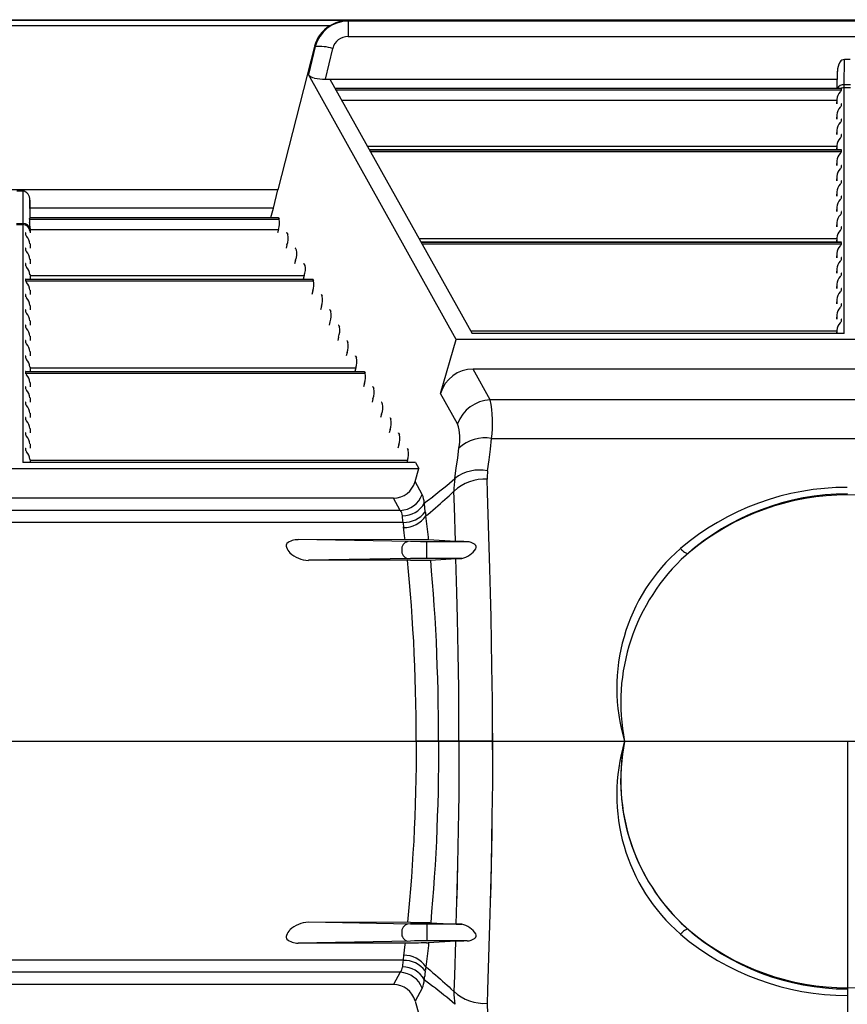
# Model space of a CAD drawing. Units: inches. Extents: x 0 to 660, y 0 to 510.
# Drawn here: x 391 to 404, y 295 to 310 of the extents above; entities that cross this region are included whole.
import ezdxf

# ---------------------------------------------------------------- set-up
doc = ezdxf.new("R2010")
doc.units = ezdxf.units.IN
doc.header["$LTSCALE"] = 60
doc.header["$MEASUREMENT"] = 0
doc.layers.add('pipe', color=7, linetype='Continuous')

# ---------------------------------------------------------------- blocks, each defined once
blk = doc.blocks.new('new block')
at = {"color": 7, "linetype": 'Continuous'}
for p, q in [((182.052, 179.434), (265.086, 179.434)), ((217.372, 179.425), (210.402, 179.425)), ((217.194, 179.368), (210.58, 179.368)), ((217.372, 179.425), (217.388, 179.419)), ((228.034, 179.419), (217.388, 179.419)), ((217.388, 179.419), (217.388, 179.255)), ((217.388, 179.255), (228.034, 179.255)), ((217.03, 179.15), (216.639, 177.621)), ((217.037, 179.147), (216.965, 178.849)), ((217.03, 179.15), (217.037, 179.147)), ((217.223, 179.128), (217.144, 178.801)), ((222.676, 178.74), (222.679, 179.009)), ((222.742, 179.009), (222.679, 179.009)), ((218.542, 176.028), (216.965, 178.849)), ((222.601, 178.702), (222.604, 178.884)), ((222.601, 178.702), (222.604, 178.884)), ((217.144, 178.801), (222.602, 178.801)), ((217.195, 178.801), (218.71, 176.091)), ((222.745, 178.74), (222.676, 178.74)), ((222.676, 178.728), (222.676, 178.74)), ((222.676, 178.718), (222.676, 178.728)), ((222.646, 178.702), (217.249, 178.702)), ((222.649, 178.701), (217.25, 178.701)), ((222.649, 178.684), (217.26, 178.684)), ((222.636, 178.665), (222.641, 178.672)), ((222.649, 178.684), (222.649, 178.701)), ((222.676, 178.713), (222.676, 178.718)), ((222.676, 176.091), (222.676, 178.713)), ((222.676, 178.71), (222.745, 178.71)), ((222.601, 178.575), (217.321, 178.575)), ((222.6, 178.538), (222.601, 178.585)), ((222.601, 178.538), (222.601, 178.585)), ((222.649, 178.52), (222.649, 178.537)), ((222.6, 178.374), (222.601, 178.421)), ((222.601, 178.374), (222.601, 178.421)), ((222.636, 178.501), (222.641, 178.508)), ((222.636, 178.337), (222.641, 178.344)), ((222.649, 178.356), (222.649, 178.373)), ((222.6, 178.21), (222.601, 178.257)), ((222.601, 178.21), (222.601, 178.257)), ((222.649, 178.192), (222.649, 178.209)), ((222.636, 178.173), (222.641, 178.18)), ((222.601, 178.083), (217.596, 178.083)), ((222.646, 178.046), (217.616, 178.046)), ((222.649, 178.045), (217.617, 178.045)), ((222.649, 178.028), (217.627, 178.028)), ((222.6, 178.046), (222.601, 178.093)), ((222.601, 178.046), (222.601, 178.093)), ((222.636, 178.009), (222.641, 178.016)), ((222.649, 178.028), (222.649, 178.045)), ((222.6, 177.882), (222.601, 177.929)), ((222.601, 177.882), (222.601, 177.929)), ((222.636, 177.845), (222.641, 177.852)), ((222.649, 177.864), (222.649, 177.881)), ((222.6, 177.719), (222.601, 177.765)), ((222.601, 177.719), (222.601, 177.765)), ((222.636, 177.681), (222.641, 177.688)), ((222.649, 177.7), (222.649, 177.717)), ((216.639, 177.621), (211.135, 177.621)), ((213.855, 177.61), (213.919, 177.61)), ((213.919, 177.61), (213.922, 177.264)), ((216.592, 177.426), (216.639, 177.621)), ((222.6, 177.555), (222.601, 177.601)), ((222.601, 177.555), (222.601, 177.601)), ((213.994, 177.513), (213.996, 177.327)), ((213.997, 177.327), (213.994, 177.513)), ((222.636, 177.517), (222.641, 177.524)), ((222.649, 177.536), (222.649, 177.553)), ((216.592, 177.426), (213.995, 177.426)), ((216.566, 177.327), (216.592, 177.426)), ((222.6, 177.391), (222.601, 177.437)), ((222.601, 177.391), (222.601, 177.437)), ((222.649, 177.372), (222.649, 177.389)), ((213.852, 177.264), (213.922, 177.264)), ((213.922, 177.264), (213.922, 177.258)), ((213.922, 177.258), (213.922, 177.254)), ((213.992, 177.309), (216.653, 177.309)), ((213.995, 177.323), (213.994, 177.32)), ((213.995, 177.327), (213.995, 177.327)), ((213.995, 177.327), (213.995, 177.327)), ((213.995, 177.327), (213.995, 177.327)), ((213.995, 177.327), (216.641, 177.327)), ((213.995, 177.326), (213.995, 177.323)), ((213.995, 177.326), (216.643, 177.326)), ((216.643, 177.326), (216.653, 177.309)), ((222.6, 177.227), (222.601, 177.273)), ((222.601, 177.227), (222.601, 177.273)), ((222.636, 177.353), (222.641, 177.36)), ((213.852, 177.251), (213.922, 177.251)), ((213.922, 177.254), (213.922, 174.716)), ((213.949, 177.162), (213.949, 177.145)), ((213.996, 177.234), (213.997, 177.187)), ((213.996, 177.234), (213.997, 177.163)), ((213.997, 177.2), (216.645, 177.2)), ((213.997, 177.187), (213.997, 177.163)), ((216.645, 177.2), (216.635, 177.163)), ((216.735, 177.162), (216.745, 177.145)), ((222.636, 177.189), (222.641, 177.196)), ((222.649, 177.208), (222.649, 177.226)), ((222.601, 177.1), (218.146, 177.1)), ((222.646, 177.063), (218.166, 177.063)), ((222.649, 177.062), (218.167, 177.062)), ((222.6, 177.063), (222.601, 177.109)), ((222.601, 177.063), (222.601, 177.109)), ((222.649, 177.044), (222.649, 177.062)), ((213.949, 176.998), (213.949, 176.981)), ((213.997, 177.046), (213.997, 176.999)), ((213.997, 177.046), (213.997, 176.999)), ((216.736, 177.036), (216.727, 176.999)), ((216.826, 176.998), (216.836, 176.981)), ((222.649, 177.044), (218.177, 177.044)), ((222.6, 176.899), (222.601, 176.945)), ((222.601, 176.899), (222.601, 176.945)), ((222.636, 177.025), (222.641, 177.032)), ((213.997, 176.882), (213.997, 176.835)), ((213.997, 176.882), (213.997, 176.835)), ((216.828, 176.872), (216.818, 176.835)), ((222.636, 176.862), (222.641, 176.868)), ((222.649, 176.88), (222.649, 176.898)), ((213.949, 176.834), (213.949, 176.817)), ((216.918, 176.834), (216.928, 176.817)), ((222.6, 176.735), (222.601, 176.781)), ((222.601, 176.735), (222.601, 176.781)), ((222.649, 176.716), (222.649, 176.734)), ((213.949, 176.67), (217.01, 176.67)), ((213.949, 176.67), (213.949, 176.653)), ((213.949, 176.653), (217.02, 176.653)), ((213.952, 176.671), (217.008, 176.671)), ((213.997, 176.718), (213.997, 176.671)), ((213.997, 176.718), (213.997, 176.671)), ((213.997, 176.708), (216.92, 176.708)), ((216.92, 176.708), (216.91, 176.671)), ((217.01, 176.67), (217.02, 176.653)), ((222.636, 176.698), (222.641, 176.704)), ((213.997, 176.554), (213.997, 176.507)), ((213.997, 176.554), (213.997, 176.507)), ((217.011, 176.544), (217.002, 176.507)), ((222.6, 176.571), (222.601, 176.617)), ((222.601, 176.571), (222.601, 176.617)), ((222.636, 176.534), (222.641, 176.54)), ((222.649, 176.552), (222.649, 176.57)), ((213.949, 176.506), (213.949, 176.489)), ((217.101, 176.506), (217.111, 176.489)), ((222.6, 176.407), (222.601, 176.453)), ((222.601, 176.407), (222.601, 176.453)), ((213.949, 176.342), (213.949, 176.325)), ((213.997, 176.39), (213.997, 176.344)), ((213.997, 176.39), (213.997, 176.344)), ((217.103, 176.38), (217.093, 176.344)), ((217.193, 176.342), (217.203, 176.325)), ((222.636, 176.37), (222.641, 176.376)), ((222.649, 176.388), (222.649, 176.406)), ((213.997, 176.226), (213.997, 176.18)), ((213.997, 176.226), (213.997, 176.18)), ((217.195, 176.216), (217.185, 176.18)), ((222.6, 176.243), (222.601, 176.289)), ((222.601, 176.243), (222.601, 176.289)), ((222.636, 176.206), (222.641, 176.212)), ((222.649, 176.224), (222.649, 176.242)), ((213.949, 176.178), (213.949, 176.161)), ((217.285, 176.178), (217.295, 176.161)), ((222.601, 176.116), (218.696, 176.116)), ((222.6, 176.091), (222.601, 176.125)), ((222.601, 176.091), (222.601, 176.125)), ((213.949, 176.014), (213.949, 175.997)), ((213.997, 176.062), (213.997, 176.016)), ((213.997, 176.062), (213.997, 176.016)), ((217.287, 176.053), (217.277, 176.016)), ((217.377, 176.014), (217.386, 175.997)), ((218.375, 175.451), (218.542, 176.028)), ((226.879, 176.028), (218.542, 176.028)), ((222.676, 176.091), (218.71, 176.091)), ((213.997, 175.898), (213.997, 175.852)), ((213.997, 175.898), (213.997, 175.852)), ((213.949, 175.851), (213.949, 175.833)), ((217.378, 175.889), (217.368, 175.852)), ((217.468, 175.851), (217.478, 175.833)), ((213.949, 175.687), (217.56, 175.687)), ((213.949, 175.687), (213.949, 175.669)), ((213.952, 175.688), (217.558, 175.688)), ((213.997, 175.734), (213.997, 175.688)), ((213.997, 175.734), (213.997, 175.688)), ((213.997, 175.725), (217.47, 175.725)), ((217.47, 175.725), (217.46, 175.688)), ((217.56, 175.687), (217.57, 175.669)), ((226.701, 175.713), (218.72, 175.713)), ((218.903, 175.386), (218.72, 175.713)), ((213.949, 175.669), (217.57, 175.669)), ((213.949, 175.523), (213.949, 175.505)), ((213.997, 175.57), (213.997, 175.524)), ((213.997, 175.57), (213.997, 175.524)), ((217.562, 175.561), (217.552, 175.524)), ((217.652, 175.523), (217.661, 175.505)), ((213.997, 175.406), (213.997, 175.36)), ((213.997, 175.406), (213.997, 175.36)), ((217.653, 175.397), (217.643, 175.36)), ((218.554, 175.129), (218.375, 175.451)), ((226.518, 175.386), (218.903, 175.386)), ((213.949, 175.359), (213.949, 175.341)), ((217.743, 175.359), (217.753, 175.341)), ((213.949, 175.195), (213.949, 175.177)), ((213.997, 175.242), (213.997, 175.196)), ((213.997, 175.242), (213.997, 175.196)), ((217.745, 175.233), (217.735, 175.196)), ((217.835, 175.195), (217.845, 175.177)), ((213.997, 175.078), (213.997, 175.032)), ((213.997, 175.078), (213.997, 175.032)), ((217.837, 175.069), (217.827, 175.032)), ((213.949, 175.031), (213.949, 175.013)), ((217.927, 175.031), (217.937, 175.013)), ((218.905, 174.859), (218.918, 174.972)), ((218.918, 174.972), (226.503, 174.972)), ((213.949, 174.867), (213.949, 174.849)), ((213.997, 174.914), (213.997, 174.868)), ((213.997, 174.914), (213.997, 174.868)), ((217.928, 174.905), (217.918, 174.868)), ((218.018, 174.867), (218.028, 174.849)), ((218.557, 174.765), (218.57, 174.871)), ((218.891, 174.744), (218.905, 174.859)), ((213.997, 174.75), (213.997, 174.716)), ((213.997, 174.75), (213.997, 174.716)), ((213.997, 174.741), (218.02, 174.741)), ((218.02, 174.741), (218.013, 174.716)), ((218.542, 174.657), (218.557, 174.765)), ((218.876, 174.627), (218.891, 174.744)), ((209.631, 174.653), (218.143, 174.653)), ((218.107, 174.716), (213.922, 174.716)), ((218.102, 174.513), (218.143, 174.653)), ((218.107, 174.716), (218.143, 174.653)), ((218.527, 174.548), (218.542, 174.657)), ((218.876, 174.397), (218.871, 174.538)), ((218.178, 174.377), (218.102, 174.513)), ((217.872, 174.338), (209.902, 174.338)), ((217.945, 174.207), (217.872, 174.338)), ((218.23, 174.307), (218.29, 174.353)), ((218.395, 174.3), (218.419, 174.322)), ((218.419, 174.322), (218.446, 174.345)), ((218.446, 174.345), (218.465, 174.363)), ((218.465, 174.363), (218.485, 174.381)), ((218.485, 174.381), (218.517, 174.411)), ((218.521, 174.245), (218.517, 174.411)), ((218.9, 173.584), (218.876, 174.397)), ((218.2, 174.283), (218.23, 174.307)), ((218.207, 174.233), (218.205, 174.249)), ((218.208, 174.217), (218.207, 174.233)), ((218.209, 174.209), (218.208, 174.217)), ((218.293, 174.211), (218.32, 174.235)), ((218.32, 174.235), (218.345, 174.256)), ((218.345, 174.256), (218.372, 174.28)), ((218.372, 174.28), (218.395, 174.3)), ((218.532, 173.876), (218.521, 174.245)), ((217.945, 174.207), (209.829, 174.207)), ((217.968, 174.145), (217.967, 174.15)), ((217.969, 174.134), (217.968, 174.145)), ((217.973, 174.098), (217.969, 174.134)), ((218.211, 174.193), (218.209, 174.209)), ((218.217, 174.148), (218.237, 174.164)), ((218.224, 174.092), (218.217, 174.148)), ((218.237, 174.164), (218.265, 174.188)), ((218.265, 174.188), (218.293, 174.211)), ((217.975, 174.079), (209.799, 174.079)), ((217.975, 174.079), (217.973, 174.098)), ((217.987, 173.969), (217.979, 174.031)), ((218.234, 174.008), (218.224, 174.092)), ((218.244, 173.921), (218.234, 174.008)), ((217.994, 173.912), (217.987, 173.969)), ((217.996, 173.896), (217.994, 173.912)), ((218.247, 173.892), (218.244, 173.921)), ((218.055, 173.874), (216.855, 173.896)), ((218.098, 173.895), (216.855, 173.896)), ((218.097, 173.874), (218.055, 173.874)), ((218.16, 173.873), (218.097, 173.874)), ((218.137, 173.895), (218.098, 173.895)), ((218.167, 173.895), (218.137, 173.895)), ((218.656, 173.873), (218.16, 173.873)), ((218.195, 173.894), (218.167, 173.895)), ((218.214, 173.894), (218.195, 173.894)), ((218.225, 173.893), (218.214, 173.894)), ((218.226, 173.695), (218.226, 173.873)), ((218.536, 173.876), (218.243, 173.892)), ((218.546, 173.876), (218.536, 173.876)), ((218.557, 173.875), (218.546, 173.876)), ((218.569, 173.875), (218.557, 173.875)), ((218.589, 173.874), (218.569, 173.875)), ((218.621, 173.874), (218.589, 173.874)), ((218.656, 173.873), (218.621, 173.874)), ((218.055, 173.694), (216.965, 173.675)), ((218.105, 173.695), (218.055, 173.694)), ((218.168, 173.695), (218.105, 173.695)), ((218.6, 173.695), (218.168, 173.695)), ((218.265, 173.678), (218.541, 173.693)), ((218.548, 173.331), (218.538, 173.693)), ((218.541, 173.693), (218.55, 173.694)), ((218.55, 173.694), (218.559, 173.694)), ((218.559, 173.694), (218.569, 173.694)), ((218.569, 173.694), (218.587, 173.695)), ((218.587, 173.695), (218.6, 173.695)), ((218.054, 173.675), (216.965, 173.675)), ((218.033, 173.557), (218.021, 173.675)), ((218.054, 173.675), (218.111, 173.675)), ((218.111, 173.675), (218.158, 173.675)), ((218.158, 173.675), (218.195, 173.676)), ((218.195, 173.676), (218.221, 173.676)), ((218.221, 173.676), (218.238, 173.677)), ((218.238, 173.677), (218.248, 173.677)), ((218.248, 173.677), (218.257, 173.678)), ((218.257, 173.678), (218.265, 173.678)), ((218.279, 173.56), (218.269, 173.678)), ((218.044, 173.438), (218.033, 173.557)), ((218.289, 173.439), (218.279, 173.56)), ((218.907, 173.328), (218.9, 173.584)), ((218.054, 173.316), (218.044, 173.438)), ((218.299, 173.317), (218.289, 173.439)), ((218.064, 173.192), (218.054, 173.316)), ((218.307, 173.192), (218.299, 173.317)), ((218.555, 173.056), (218.548, 173.331)), ((218.913, 173.069), (218.907, 173.328)), ((218.072, 173.067), (218.064, 173.192)), ((218.315, 173.066), (218.307, 173.192)), ((218.08, 172.94), (218.072, 173.067)), ((218.322, 172.939), (218.315, 173.066)), ((218.918, 172.808), (218.913, 173.069)), ((218.559, 172.871), (218.555, 173.056)), ((218.088, 172.811), (218.08, 172.94)), ((218.329, 172.81), (218.322, 172.939)), ((218.562, 172.686), (218.559, 172.871)), ((218.094, 172.681), (218.088, 172.811)), ((218.334, 172.68), (218.329, 172.81)), ((218.922, 172.544), (218.918, 172.808)), ((218.099, 172.549), (218.094, 172.681)), ((218.339, 172.548), (218.334, 172.68)), ((218.565, 172.499), (218.562, 172.686)), ((218.104, 172.417), (218.099, 172.549)), ((218.344, 172.416), (218.339, 172.548)), ((218.925, 172.368), (218.922, 172.544)), ((218.567, 172.311), (218.565, 172.499)), ((218.108, 172.284), (218.104, 172.417)), ((218.347, 172.283), (218.344, 172.416)), ((218.926, 172.19), (218.925, 172.368)), ((218.111, 172.15), (218.108, 172.284)), ((218.35, 172.149), (218.347, 172.283)), ((218.569, 172.123), (218.567, 172.311)), ((218.113, 172.016), (218.111, 172.15)), ((218.352, 172.015), (218.35, 172.149)), ((218.57, 171.935), (218.569, 172.123)), ((218.927, 172.013), (218.926, 172.19)), ((218.114, 171.881), (218.113, 172.016)), ((218.353, 171.881), (218.352, 172.015)), ((218.928, 171.835), (218.927, 172.013)), ((218.57, 171.747), (218.57, 171.935)), ((218.115, 171.747), (218.114, 171.881)), ((218.115, 171.747), (218.114, 171.881)), ((218.353, 171.747), (218.353, 171.881)), ((218.353, 171.747), (218.353, 171.881)), ((218.928, 171.835), (218.928, 171.658)), ((218.928, 171.658), (218.928, 171.835)), ((218.115, 171.747), (218.114, 171.612)), ((218.115, 171.747), (218.114, 171.612)), ((218.928, 171.747), (218.115, 171.747)), ((218.928, 171.747), (218.115, 171.747)), ((218.353, 171.747), (218.353, 171.612)), ((218.353, 171.747), (218.353, 171.612)), ((218.57, 171.747), (218.57, 171.558)), ((218.57, 171.747), (218.57, 171.558)), ((218.114, 171.612), (218.113, 171.477)), ((218.114, 171.612), (218.113, 171.477)), ((218.353, 171.612), (218.352, 171.478)), ((218.353, 171.612), (218.352, 171.478)), ((218.928, 171.658), (218.927, 171.48)), ((218.928, 171.658), (218.927, 171.48)), ((218.57, 171.558), (218.569, 171.37)), ((218.57, 171.558), (218.569, 171.37)), ((218.113, 171.477), (218.111, 171.343)), ((218.113, 171.477), (218.111, 171.343)), ((218.352, 171.478), (218.35, 171.344)), ((218.352, 171.478), (218.35, 171.344)), ((218.927, 171.48), (218.926, 171.303)), ((218.927, 171.48), (218.926, 171.303)), ((218.111, 171.343), (218.108, 171.209)), ((218.111, 171.343), (218.108, 171.209)), ((218.35, 171.344), (218.347, 171.21)), ((218.35, 171.344), (218.347, 171.21)), ((218.569, 171.37), (218.567, 171.182)), ((218.569, 171.37), (218.567, 171.182)), ((218.926, 171.303), (218.925, 171.126)), ((218.926, 171.303), (218.925, 171.126)), ((218.108, 171.209), (218.104, 171.076)), ((218.108, 171.209), (218.104, 171.076)), ((218.347, 171.21), (218.344, 171.077)), ((218.347, 171.21), (218.344, 171.077)), ((218.567, 171.182), (218.565, 170.994)), ((218.567, 171.182), (218.565, 170.994)), ((218.104, 171.076), (218.099, 170.944)), ((218.104, 171.076), (218.099, 170.944)), ((218.344, 171.077), (218.339, 170.945)), ((218.344, 171.077), (218.339, 170.945)), ((218.925, 171.126), (218.922, 170.949)), ((218.925, 171.126), (218.922, 170.949)), ((218.565, 170.994), (218.562, 170.808)), ((218.565, 170.994), (218.562, 170.808)), ((218.565, 170.994), (218.562, 170.808)), ((218.099, 170.944), (218.094, 170.812)), ((218.099, 170.944), (218.094, 170.812)), ((218.099, 170.944), (218.094, 170.812)), ((218.339, 170.945), (218.334, 170.814)), ((218.339, 170.945), (218.334, 170.814)), ((218.339, 170.945), (218.334, 170.814)), ((218.922, 170.949), (218.918, 170.685)), ((218.922, 170.949), (218.918, 170.685)), ((218.922, 170.949), (218.92, 170.773)), ((218.094, 170.812), (218.088, 170.682)), ((218.094, 170.812), (218.088, 170.682)), ((218.094, 170.812), (218.088, 170.682)), ((218.334, 170.814), (218.329, 170.683)), ((218.334, 170.814), (218.329, 170.683)), ((218.334, 170.814), (218.329, 170.683)), ((218.562, 170.808), (218.559, 170.622)), ((218.562, 170.808), (218.559, 170.622)), ((218.562, 170.808), (218.559, 170.622)), ((218.92, 170.773), (218.917, 170.598)), ((218.088, 170.682), (218.08, 170.554)), ((218.088, 170.682), (218.08, 170.554)), ((218.088, 170.682), (218.08, 170.554)), ((218.329, 170.683), (218.322, 170.554)), ((218.329, 170.683), (218.322, 170.554)), ((218.329, 170.683), (218.322, 170.554)), ((218.918, 170.685), (218.913, 170.424)), ((218.918, 170.685), (218.913, 170.424)), ((218.08, 170.554), (218.072, 170.426)), ((218.08, 170.554), (218.072, 170.426)), ((218.08, 170.554), (218.072, 170.426)), ((218.322, 170.554), (218.315, 170.427)), ((218.322, 170.554), (218.315, 170.427)), ((218.322, 170.554), (218.315, 170.427)), ((218.559, 170.622), (218.555, 170.437)), ((218.559, 170.622), (218.555, 170.437)), ((218.559, 170.622), (218.555, 170.437)), ((218.917, 170.598), (218.913, 170.424)), ((218.072, 170.426), (218.064, 170.301)), ((218.072, 170.426), (218.064, 170.301)), ((218.072, 170.426), (218.064, 170.301)), ((218.315, 170.427), (218.307, 170.301)), ((218.315, 170.427), (218.307, 170.301)), ((218.315, 170.427), (218.307, 170.301)), ((218.555, 170.437), (218.548, 170.162)), ((218.555, 170.437), (218.548, 170.162)), ((218.555, 170.437), (218.55, 170.253)), ((218.913, 170.424), (218.907, 170.165)), ((218.913, 170.424), (218.907, 170.165)), ((218.913, 170.424), (218.909, 170.251)), ((218.064, 170.301), (218.054, 170.177)), ((218.064, 170.301), (218.054, 170.177)), ((218.064, 170.301), (218.054, 170.177)), ((218.307, 170.301), (218.299, 170.176)), ((218.307, 170.301), (218.299, 170.176)), ((218.307, 170.301), (218.299, 170.176)), ((218.55, 170.253), (218.546, 170.071)), ((218.909, 170.251), (218.905, 170.079)), ((218.054, 170.177), (218.044, 170.055)), ((218.054, 170.177), (218.044, 170.055)), ((218.299, 170.176), (218.289, 170.054)), ((218.299, 170.176), (218.289, 170.054)), ((218.548, 170.162), (218.538, 169.8)), ((218.548, 170.162), (218.538, 169.8)), ((218.907, 170.165), (218.9, 169.909)), ((218.907, 170.165), (218.9, 169.909)), ((218.044, 170.055), (218.033, 169.936)), ((218.289, 170.054), (218.279, 169.933)), ((218.033, 169.936), (218.021, 169.819)), ((218.279, 169.933), (218.269, 169.815)), ((218.054, 169.818), (216.965, 169.819)), ((218.055, 169.799), (216.965, 169.819)), ((218.054, 169.818), (218.111, 169.818)), ((218.111, 169.818), (218.158, 169.818)), ((218.158, 169.818), (218.195, 169.817)), ((218.195, 169.817), (218.221, 169.817)), ((218.221, 169.817), (218.238, 169.816)), ((218.238, 169.816), (218.248, 169.816)), ((218.248, 169.816), (218.257, 169.816)), ((218.257, 169.816), (218.265, 169.815)), ((218.265, 169.815), (218.541, 169.8)), ((218.9, 169.909), (218.876, 169.097)), ((218.105, 169.799), (218.055, 169.799)), ((218.168, 169.798), (218.105, 169.799)), ((218.6, 169.798), (218.168, 169.798)), ((218.226, 169.798), (218.226, 169.62)), ((218.541, 169.8), (218.55, 169.8)), ((218.55, 169.8), (218.559, 169.799)), ((218.559, 169.799), (218.569, 169.799)), ((218.569, 169.799), (218.587, 169.798)), ((218.587, 169.798), (218.6, 169.798)), ((218.055, 169.619), (216.855, 169.598)), ((218.097, 169.62), (218.055, 169.619)), ((218.16, 169.62), (218.097, 169.62)), ((218.656, 169.62), (218.16, 169.62)), ((218.225, 169.6), (218.214, 169.6)), ((218.536, 169.617), (218.243, 169.601)), ((218.247, 169.601), (218.244, 169.572)), ((218.532, 169.617), (218.521, 169.249)), ((218.546, 169.617), (218.536, 169.617)), ((218.557, 169.618), (218.546, 169.617)), ((218.569, 169.618), (218.557, 169.618)), ((218.589, 169.619), (218.569, 169.618)), ((218.621, 169.619), (218.589, 169.619)), ((218.656, 169.62), (218.621, 169.619)), ((218.098, 169.598), (216.855, 169.598)), ((217.987, 169.524), (217.979, 169.462)), ((217.994, 169.581), (217.987, 169.524)), ((217.996, 169.598), (217.994, 169.581)), ((218.137, 169.598), (218.098, 169.598)), ((218.167, 169.599), (218.137, 169.598)), ((218.195, 169.599), (218.167, 169.599)), ((218.214, 169.6), (218.195, 169.599)), ((218.244, 169.572), (218.234, 169.485)), ((217.975, 169.414), (209.799, 169.414)), ((217.973, 169.395), (217.969, 169.359)), ((217.975, 169.414), (217.973, 169.395)), ((218.224, 169.401), (218.217, 169.345)), ((218.234, 169.485), (218.224, 169.401)), ((217.945, 169.287), (209.829, 169.287)), ((217.945, 169.287), (217.872, 169.155)), ((217.968, 169.348), (217.967, 169.343)), ((217.969, 169.359), (217.968, 169.348)), ((218.211, 169.3), (218.209, 169.284)), ((218.217, 169.345), (218.237, 169.329)), ((218.237, 169.329), (218.265, 169.306)), ((218.265, 169.306), (218.293, 169.282)), ((218.2, 169.21), (218.23, 169.186)), ((218.207, 169.26), (218.205, 169.245)), ((218.208, 169.276), (218.207, 169.26)), ((218.209, 169.284), (218.208, 169.276)), ((218.23, 169.186), (218.29, 169.14)), ((218.293, 169.282), (218.32, 169.258)), ((218.32, 169.258), (218.345, 169.237)), ((218.345, 169.237), (218.372, 169.213)), ((218.372, 169.213), (218.395, 169.193)), ((218.395, 169.193), (218.419, 169.172)), ((218.521, 169.249), (218.517, 169.082)), ((217.872, 169.155), (209.902, 169.155)), ((218.178, 169.116), (218.102, 168.98)), ((218.419, 169.172), (218.446, 169.148)), ((218.446, 169.148), (218.465, 169.13)), ((218.465, 169.13), (218.485, 169.112)), ((218.485, 169.112), (218.517, 169.082)), ((218.876, 169.097), (218.871, 168.955)), ((218.102, 168.98), (218.143, 168.841))]:
    blk.add_line(p, q, dxfattribs=at)
at = {"color": 3, "linetype": 'Continuous'}
for p, q in [((177.638, 171.747), (266.549, 171.747)), ((177.638, 171.747), (266.549, 171.747)), ((222.711, 171.747), (222.711, 163.427))]:
    blk.add_line(p, q, dxfattribs=at)
at = {"color": 7, "linetype": 'Continuous'}
for centre, radius, start, end in [((217.374, 179.063), 0.355, 120.5875, 165.7584), ((217.391, 179.053), 0.366, 90.5455, 165.0649), ((217.392, 179.049), 0.376, 93.0512, 121.902), ((217.385, 179.088), 0.166, 89.0277, 166.1944), ((217.08, 178.651), 0.498, 73.2573, 94.8829), ((222.77, 178.887), 0.166, 144.4237, 181.1802), ((222.682, 178.951), 0.0582, 92.9742, 145.4103), ((217.043, 178.915), 0.103, 220.3983, 261.6738), ((217.138, 179.274), 0.474, 256.6533, 270.7297), ((222.67, 178.666), 0.075, 84.9728, 150.6961), ((222.729, 178.577), 0.129, 136.7174, 176.54), ((222.626, 178.69), 0.0235, 310.4543, 345.0923), ((222.674, 178.636), 0.074, 108.5579, 116.3428), ((222.646, 178.697), 0.00567, 70.2055, 92.586), ((222.648, 178.701), 0.000912, 2.9548, 73.6025), ((222.676, 178.632), 0.0783, 89.982, 108.6306), ((222.626, 178.526), 0.0235, 310.4544, 345.0923), ((222.646, 178.532), 0.00611, 73.2905, 92.152), ((222.648, 178.537), 0.001, 4.8577, 81.3139), ((222.729, 178.413), 0.129, 136.7174, 176.54), ((222.729, 178.249), 0.129, 136.7174, 176.54), ((222.626, 178.362), 0.0235, 310.4543, 345.0923), ((222.646, 178.368), 0.00611, 73.2905, 92.1519), ((222.648, 178.373), 0.001, 4.8576, 81.314), ((222.646, 178.204), 0.00611, 73.2905, 92.152), ((222.648, 178.209), 0.001, 4.8577, 81.314), ((222.729, 178.085), 0.129, 136.7174, 176.54), ((222.626, 178.198), 0.0235, 310.4544, 345.0923), ((222.729, 177.921), 0.129, 136.7174, 176.54), ((222.626, 178.034), 0.0235, 310.4543, 345.0923), ((222.646, 178.04), 0.00611, 73.2905, 92.1519), ((222.648, 178.045), 0.001, 4.8577, 81.3139), ((222.729, 177.757), 0.129, 136.7174, 176.54), ((222.626, 177.87), 0.0235, 310.4544, 345.0923), ((222.646, 177.876), 0.00611, 73.2905, 92.152), ((222.648, 177.881), 0.001, 4.8576, 81.314), ((222.729, 177.593), 0.129, 136.7174, 176.54), ((222.626, 177.706), 0.0235, 310.4543, 345.0923), ((222.646, 177.712), 0.00611, 73.2905, 92.1519), ((222.648, 177.717), 0.001, 4.8577, 81.3139), ((213.907, 177.523), 0.0875, 353.0263, 82.3844), ((222.729, 177.429), 0.129, 136.7174, 176.54), ((222.626, 177.542), 0.0235, 310.4543, 345.0923), ((222.646, 177.548), 0.00611, 73.2905, 92.1519), ((222.648, 177.553), 0.001, 4.8576, 81.314), ((222.626, 177.378), 0.0235, 310.4543, 345.0923), ((222.646, 177.385), 0.00611, 73.2905, 92.1519), ((222.648, 177.389), 0.001, 4.8577, 81.3139), ((213.927, 177.194), 0.0701, 6.1422, 94.3267), ((214.083, 177.293), 0.0925, 170.326, 190.6274), ((213.892, 177.334), 0.103, 345.8388, 352.3584), ((213.634, 177.222), 0.362, 1.8335, 8.5283), ((213.999, 177.326), 0.00342, 164.4408, 175.7204), ((216.641, 177.325), 0.00188, 22.6057, 88.1681), ((216.462, 177.268), 0.195, 339.4715, 11.889), ((222.729, 177.265), 0.129, 136.7174, 176.54), ((213.923, 177.178), 0.0734, 2.4717, 91.2893), ((213.95, 177.162), 0.00114, 96.6349, 170.6177), ((213.951, 177.157), 0.00677, 88.5988, 104.278), ((216.733, 177.161), 0.00188, 22.6056, 88.1681), ((222.729, 177.101), 0.129, 136.7174, 176.54), ((222.626, 177.214), 0.0235, 310.4543, 345.0923), ((222.646, 177.221), 0.00611, 73.2905, 92.1519), ((222.648, 177.225), 0.001, 4.8576, 81.314), ((213.957, 177.145), 0.00867, 183.4582, 220.8127), ((214.04, 177.204), 0.11, 215.7901, 223.8841), ((213.867, 177.037), 0.13, 3.6195, 43.829), ((216.554, 177.104), 0.195, 339.4715, 11.889), ((222.646, 177.057), 0.00611, 73.2905, 92.1519), ((222.648, 177.061), 0.001, 4.8577, 81.3139), ((213.95, 176.998), 0.00114, 96.6349, 170.6177), ((213.957, 176.981), 0.00867, 183.4582, 220.8127), ((213.951, 176.993), 0.00677, 88.5988, 104.278), ((214.04, 177.04), 0.11, 215.7901, 223.884), ((213.867, 176.873), 0.13, 3.6195, 43.829), ((216.825, 176.997), 0.00188, 22.6057, 88.1681), ((216.646, 176.941), 0.195, 339.4715, 11.889), ((222.729, 176.937), 0.129, 136.7174, 176.54), ((222.626, 177.05), 0.0235, 310.4544, 345.0923), ((222.729, 176.773), 0.129, 136.7174, 176.54), ((222.626, 176.886), 0.0235, 310.4543, 345.0923), ((222.646, 176.893), 0.00611, 73.2905, 92.1519), ((222.648, 176.898), 0.001, 4.8576, 81.314), ((213.95, 176.834), 0.00114, 96.6349, 170.6177), ((213.957, 176.817), 0.00867, 183.4582, 220.8127), ((213.951, 176.829), 0.00677, 88.5988, 104.278), ((214.04, 176.876), 0.11, 215.7901, 223.8841), ((213.867, 176.709), 0.13, 3.6195, 43.829), ((216.916, 176.834), 0.00188, 22.6057, 88.1681), ((216.738, 176.777), 0.195, 339.4715, 11.889), ((222.646, 176.729), 0.00611, 73.2905, 92.152), ((222.648, 176.734), 0.001, 4.8577, 81.3139), ((213.95, 176.67), 0.00114, 96.6349, 170.6177), ((213.957, 176.653), 0.00867, 183.4582, 220.8127), ((213.951, 176.665), 0.00677, 88.5988, 104.278), ((214.04, 176.712), 0.11, 215.7901, 223.884), ((213.867, 176.545), 0.13, 3.6195, 43.829), ((217.008, 176.67), 0.00188, 22.6057, 88.1681), ((216.829, 176.613), 0.195, 339.4715, 11.889), ((222.729, 176.609), 0.129, 136.7174, 176.54), ((222.626, 176.722), 0.0235, 310.4544, 345.0923), ((222.729, 176.445), 0.129, 136.7174, 176.54), ((222.626, 176.558), 0.0235, 310.4543, 345.0923), ((222.646, 176.565), 0.00611, 73.2905, 92.1519), ((222.648, 176.57), 0.001, 4.8576, 81.314), ((213.95, 176.506), 0.00114, 96.6349, 170.6177), ((213.957, 176.489), 0.00867, 183.4582, 220.8127), ((213.951, 176.501), 0.00677, 88.5988, 104.278), ((214.04, 176.548), 0.11, 215.7901, 223.8841), ((213.867, 176.382), 0.13, 3.6195, 43.829), ((217.1, 176.506), 0.00188, 22.6057, 88.1681), ((216.921, 176.449), 0.195, 339.4715, 11.889), ((213.95, 176.342), 0.00114, 96.6349, 170.6177), ((213.957, 176.325), 0.00867, 183.4582, 220.8127), ((213.951, 176.337), 0.00677, 88.5988, 104.278), ((214.04, 176.384), 0.11, 215.7901, 223.8841), ((217.191, 176.342), 0.00188, 22.6057, 88.168), ((217.013, 176.285), 0.195, 339.4715, 11.889), ((222.729, 176.281), 0.129, 136.7174, 176.54), ((222.626, 176.394), 0.0235, 310.4544, 345.0923), ((222.646, 176.401), 0.00611, 73.2905, 92.152), ((222.648, 176.406), 0.001, 4.8577, 81.3139), ((213.867, 176.218), 0.13, 3.6195, 43.829), ((222.626, 176.23), 0.0235, 310.4543, 345.0923), ((222.646, 176.237), 0.00611, 73.2905, 92.1519), ((222.648, 176.242), 0.001, 4.8577, 81.3139), ((213.95, 176.178), 0.00114, 96.6349, 170.6177), ((213.957, 176.161), 0.00867, 183.4582, 220.8127), ((213.951, 176.173), 0.00677, 88.5988, 104.278), ((214.04, 176.22), 0.11, 215.7901, 223.884), ((213.867, 176.054), 0.13, 3.6195, 43.829), ((217.283, 176.178), 0.00188, 22.6056, 88.1681), ((217.104, 176.121), 0.195, 339.4715, 11.889), ((222.729, 176.117), 0.129, 136.7174, 176.54), ((213.95, 176.014), 0.00114, 96.6349, 170.6177), ((213.951, 176.009), 0.00677, 88.5988, 104.278), ((217.375, 176.014), 0.00188, 22.6057, 88.1681), ((213.957, 175.997), 0.00867, 183.4582, 220.8127), ((214.04, 176.056), 0.11, 215.7901, 223.8841), ((213.867, 175.89), 0.13, 3.6195, 43.829), ((217.196, 175.957), 0.195, 339.4715, 11.889), ((213.95, 175.85), 0.00114, 96.6349, 170.6177), ((213.957, 175.833), 0.00867, 183.4582, 220.8127), ((213.951, 175.845), 0.00677, 88.5988, 104.278), ((214.04, 175.892), 0.11, 215.7901, 223.884), ((213.867, 175.726), 0.13, 3.6195, 43.829), ((217.467, 175.85), 0.00188, 22.6057, 88.1681), ((217.288, 175.793), 0.195, 339.4715, 11.889), ((213.95, 175.686), 0.00114, 96.6349, 170.6177), ((213.951, 175.681), 0.00677, 88.5988, 104.278), ((217.558, 175.686), 0.00188, 22.6056, 88.1681), ((218.72, 175.355), 0.358, 89.9465, 164.5098), ((213.957, 175.669), 0.00867, 183.4582, 220.8127), ((214.04, 175.728), 0.11, 215.7901, 223.8841), ((213.867, 175.562), 0.13, 3.6195, 43.829), ((217.379, 175.629), 0.195, 339.4715, 11.889), ((213.95, 175.522), 0.00114, 96.6349, 170.6177), ((213.957, 175.506), 0.00867, 183.4582, 220.8127), ((213.951, 175.517), 0.00677, 88.5988, 104.278), ((214.04, 175.564), 0.11, 215.7901, 223.884), ((213.867, 175.398), 0.13, 3.6195, 43.829), ((217.65, 175.522), 0.00188, 22.6057, 88.1681), ((217.471, 175.465), 0.195, 339.4715, 11.889), ((218.923, 174.993), 0.393, 92.9448, 159.6817), ((217.685, 175.133), 1.244, 352.5675, 11.7169), ((213.95, 175.358), 0.00114, 96.6349, 170.6177), ((213.957, 175.342), 0.00867, 183.4582, 220.8127), ((213.951, 175.353), 0.00677, 88.5988, 104.278), ((214.04, 175.4), 0.11, 215.7901, 223.8841), ((213.867, 175.234), 0.13, 3.6195, 43.829), ((217.742, 175.358), 0.00188, 22.6056, 88.1681), ((217.563, 175.301), 0.195, 339.4715, 11.889), ((213.95, 175.194), 0.00114, 96.6349, 170.6177), ((213.957, 175.178), 0.00867, 183.4582, 220.8127), ((213.951, 175.189), 0.00677, 88.5988, 104.278), ((214.04, 175.236), 0.11, 215.7901, 223.884), ((213.867, 175.07), 0.13, 3.6195, 43.829), ((217.833, 175.194), 0.00188, 22.6057, 88.1681), ((217.654, 175.137), 0.195, 339.4715, 11.889), ((218.086, 174.972), 0.494, 348.2336, 18.6163), ((213.95, 175.031), 0.00114, 96.6349, 170.6177), ((213.957, 175.014), 0.00867, 183.4582, 220.8127), ((213.951, 175.025), 0.00677, 88.5988, 104.278), ((214.04, 175.073), 0.11, 215.7901, 223.8841), ((213.867, 174.906), 0.13, 3.6195, 43.829), ((217.925, 175.03), 0.00188, 22.6056, 88.1681), ((217.746, 174.973), 0.195, 339.4715, 11.889), ((218.846, 174.571), 0.408, 79.7578, 132.6139), ((213.95, 174.867), 0.00114, 96.6349, 170.6177), ((213.957, 174.85), 0.00867, 183.4582, 220.8127), ((213.951, 174.861), 0.00677, 88.5988, 104.278), ((214.04, 174.909), 0.11, 215.7901, 223.884), ((218.017, 174.866), 0.00188, 22.6057, 88.1681), ((217.838, 174.809), 0.195, 339.4715, 11.889), ((213.867, 174.742), 0.13, 3.6195, 43.829), ((218.787, 174.212), 0.425, 77.954, 127.7492), ((213.918, 179.932), 7.088, 308.0786, 310.5632), ((219.35, 174.415), 0.834, 170.8736, 180.2964), ((218.842, 174.062), 0.477, 86.4379, 132.9193), ((219.426, 174.554), 0.555, 172.4018, 181.6446), ((217.872, 174.577), 0.239, 269.9377, 344.5186), ((222.709, 171.702), 2.75, 89.9766, 130.2796), ((217.932, 174.468), 0.262, 272.9355, 339.691), ((217.962, 174.277), 0.238, 1.4942, 24.9121), ((222.713, 171.792), 2.592, 90.0508, 131.6246), ((222.711, 171.747), 2.625, 49.9514, 130.0486), ((217.972, 174.412), 0.262, 269.0664, 330.5686), ((217.181, 174.123), 1.032, 6.9991, 8.9553), ((217.868, 174.144), 0.0996, 3.6451, 39.0668), ((217.985, 174.36), 0.281, 267.9075, 323.458), ((217.979, 174.316), 0.292, 270.1706, 324.686), ((218.997, 174.277), 0.79, 186.1282, 189.4117), ((218.868, 174.142), 0.896, 183.9943, 187.0893), ((216.788, 173.831), 0.0587, 155.6418, 196.0388), ((216.857, 173.852), 0.131, 196.6518, 226.9415), ((216.85, 173.711), 0.184, 88.5469, 128.8154), ((218.04, 173.796), 0.0801, 101.2057, 186.9154), ((218.188, 172.771), 1.123, 87.1888, 88.1286), ((218.539, 173.947), 0.259, 283.5566, 324.9905), ((218.655, 173.737), 0.136, 50.5363, 89.3516), ((218.719, 173.814), 0.0357, 333.8526, 52.4148), ((222.221, 172.313), 1.969, 130.9262, 196.7174), ((221.67, 174.546), 1.049, 225.2868, 226.2747), ((216.972, 173.971), 0.297, 226.4499, 268.6217), ((218.042, 173.774), 0.0821, 171.2946, 257.9111), ((222.413, 172.16), 2.118, 132.1689, 191.2531), ((221.111, 173.955), 0.236, 225.0308, 238.3906), ((221.017, 173.802), 0.0568, 238.4685, 254.6659), ((221.006, 173.759), 0.0127, 250.6409, 295.2007), ((220.864, 173.936), 0.239, 308.2177, 311.233), ((222.221, 171.18), 1.969, 163.2826, 229.0738), ((222.221, 171.18), 1.969, 163.2826, 229.0738), ((222.41, 171.333), 2.116, 168.7278, 229.9919), ((222.413, 171.333), 2.118, 168.7469, 227.8311), ((216.972, 169.522), 0.297, 91.3783, 133.5501), ((216.857, 169.641), 0.131, 133.0585, 163.3482), ((218.042, 169.719), 0.0821, 102.0889, 188.7054), ((218.04, 169.697), 0.0801, 173.0846, 258.7943), ((218.539, 169.547), 0.259, 35.0095, 76.4434), ((221.67, 168.947), 1.049, 133.7253, 134.7132), ((221.111, 169.538), 0.236, 121.6094, 134.9692), ((221.017, 169.691), 0.0568, 105.3341, 121.5315), ((222.713, 171.701), 2.592, 228.3754, 269.9492), ((221.006, 169.734), 0.0127, 64.7993, 109.3591), ((220.864, 169.557), 0.239, 48.767, 51.7823), ((222.711, 171.747), 2.625, 229.9514, 310.0486), ((216.788, 169.663), 0.0587, 163.9612, 204.3582), ((216.85, 169.782), 0.184, 231.1846, 271.4531), ((218.188, 170.722), 1.123, 271.8714, 272.8112), ((218.655, 169.756), 0.136, 270.6484, 309.4637), ((218.719, 169.679), 0.0357, 307.5852, 26.1474), ((222.709, 171.791), 2.75, 229.7204, 270.0234), ((218.868, 169.352), 0.896, 172.9107, 176.0057), ((217.985, 169.133), 0.281, 36.542, 92.0925), ((217.979, 169.177), 0.292, 35.314, 89.8294), ((217.868, 169.349), 0.0996, 320.9331, 356.3549), ((217.932, 169.025), 0.262, 20.309, 87.0645), ((217.972, 169.081), 0.262, 29.4314, 90.9336), ((218.997, 169.216), 0.79, 170.5883, 173.8718), ((217.962, 169.216), 0.238, 335.0879, 358.5058), ((217.181, 169.37), 1.032, 351.0447, 353.0009), ((217.872, 168.917), 0.239, 15.4814, 90.0623), ((213.918, 163.561), 7.088, 49.4368, 51.9214), ((219.35, 169.078), 0.834, 179.7036, 189.1264), ((218.842, 169.432), 0.477, 227.0807, 273.5621), ((219.426, 168.939), 0.555, 178.3554, 187.5982)]:
    blk.add_arc(centre, radius, start, end, dxfattribs=at)

msp = doc.modelspace()

# ---------------------------------------------------------------- block references
at = {"layer": 'pipe', "xscale": 1.483899999999977, "yscale": 1.483899999999977, "zscale": 1.483899999999977}
msp.add_blockref('new block', (73.498, 43.986), dxfattribs=at)

doc.saveas('drawing.dxf')
